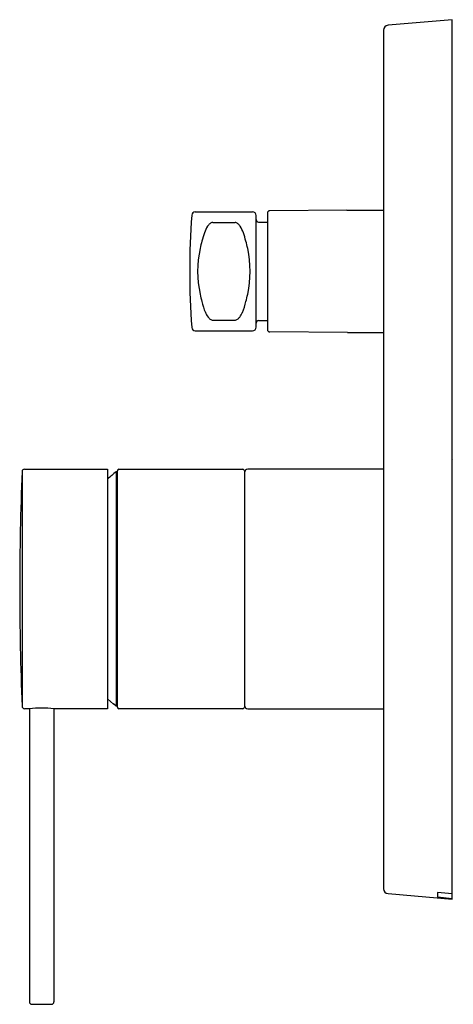
# Model space of a CAD drawing. Extents: x 348.88 to 352.38, y 9.48 to 17.41.
import ezdxf

# ---------------------------------------------------------------- set-up
doc = ezdxf.new("R2010")
doc.units = 0
doc.header["$LTSCALE"] = 1.21
doc.header["$MEASUREMENT"] = 0
doc.layers.get('0').update_dxf_attribs({"linetype": 'CONTINUOUS'})
doc.layers.get('Defpoints').update_dxf_attribs({"linetype": 'CONTINUOUS'})
doc.styles.get("Standard").update_dxf_attribs({"font": 'txt', "width": 0.8})

msp = doc.modelspace()

# ---------------------------------------------------------------- linework, layer by layer
for p, q in [((352.3684, 17.4105), (351.8531, 17.3654)), ((352.3684, 10.3239), (352.3684, 17.4105)), ((351.8172, 17.3262), (351.8172, 10.4082)), ((351.5209, 15.8751), (350.8998, 15.8712)), ((351.5209, 15.8751), (351.8172, 15.8751)), ((350.2984, 15.8613), (350.7615, 15.8613)), ((350.7891, 14.9322), (350.7891, 15.8337)), ((350.8802, 15.8516), (350.8802, 14.9143)), ((350.4398, 15.7766), (350.6198, 15.7766)), ((350.8087, 15.7798), (350.8802, 15.7794)), ((350.4414, 14.9893), (350.6182, 14.9893)), ((350.8087, 14.9861), (350.8802, 14.9864)), ((350.2984, 14.9046), (350.7615, 14.9046)), ((351.5256, 14.8908), (350.8998, 14.8946)), ((351.5256, 14.8908), (351.8172, 14.8908)), ((348.9031, 13.7696), (348.9031, 11.8782)), ((348.9227, 13.7885), (349.5928, 13.7885)), ((349.5928, 13.7885), (349.5928, 11.8593)), ((349.6715, 13.7688), (349.6617, 13.7688)), ((349.6617, 13.7688), (349.6617, 11.8823)), ((349.6715, 11.8711), (349.6715, 13.7766)), ((349.6833, 13.7884), (350.6833, 13.7884)), ((350.6952, 13.7766), (350.6952, 11.8711)), ((351.8172, 13.7884), (350.7228, 13.7884)), ((349.5928, 11.9395), (349.64, 11.8968)), ((349.64, 11.8968), (349.64, 11.9001)), ((349.64, 11.9001), (349.6617, 11.8823)), ((348.9619, 11.8593), (348.9227, 11.8593)), ((348.9629, 11.8594), (348.9629, 9.4971)), ((349.1597, 11.8594), (349.1597, 9.4971)), ((349.5928, 11.8593), (349.1607, 11.8593)), ((349.6617, 11.8823), (349.6715, 11.8823)), ((350.6833, 11.8593), (349.6833, 11.8593)), ((350.7228, 11.8593), (351.8172, 11.8593)), ((351.8531, 10.3689), (352.3684, 10.3239)), ((352.3684, 10.3686), (352.2503, 10.3775)), ((352.2503, 10.3775), (352.2503, 10.3421)), ((352.2503, 10.3421), (352.3684, 10.3311)), ((348.9826, 9.4774), (349.14, 9.4774))]:
    msp.add_line(p, q)
for centre, radius, start, end in [((351.8566, 17.3262), 0.0394, 95, 180), ((350.8999, 15.8516), 0.0197, 90.35079, 180), ((356.4156, 15.3832), 6.1614, 175.78832, 184.21673), ((350.2984, 15.8337), 0.0276, 90, 175.78832), ((350.7615, 15.8337), 0.0276, 360, 90), ((350.8088, 15.7995), 0.0197, 180, 269.7), ((350.574, 15.626), 0.2123, 145.6651, 161.2006), ((350.4929, 15.6814), 0.1141, 131.36699, 145.6651), ((350.4432, 15.7378), 0.0389, 94.97234, 131.36699), ((350.6164, 15.7378), 0.0389, 48.63301, 85.02766), ((350.5667, 15.6814), 0.1141, 34.3349, 48.63301), ((350.4857, 15.626), 0.2123, 18.7994, 34.3349), ((351.4534, 15.3267), 1.1412, 161.2006, 164.79451), ((349.6063, 15.3267), 1.1412, 15.20549, 18.7994), ((351.2073, 15.3829), 0.8888, 168.04002, 191.96012), ((351.3838, 15.3456), 1.0692, 164.79451, 168.04002), ((349.6758, 15.3456), 1.0692, 11.95998, 15.20549), ((349.8523, 15.3829), 0.8888, 348.03988, 11.95998), ((351.358, 15.4149), 1.0428, 191.96012, 195.2874), ((349.7016, 15.4149), 1.0428, 344.7126, 348.03988), ((350.8472, 15.2545), 0.5082, 193.03608, 203.40111), ((350.2124, 15.2545), 0.5082, 336.59889, 346.96392), ((350.5692, 15.1352), 0.2056, 203.64325, 215.75793), ((350.4725, 15.0658), 0.0866, 215.91419, 231.95585), ((350.4426, 15.0266), 0.0374, 230.98536, 268.08193), ((350.617, 15.0266), 0.0374, 271.91807, 309.01464), ((350.5871, 15.0658), 0.0866, 308.04415, 324.08581), ((350.4904, 15.1352), 0.2056, 324.24207, 336.35675), ((350.2984, 14.9322), 0.0276, 184.21673, 270), ((350.7615, 14.9322), 0.0276, 270, 0), ((350.8088, 14.9664), 0.0197, 90.3, 180), ((350.8999, 14.9143), 0.0197, 180, 269.64921), ((372.5259, 12.8239), 23.6417, 177.70756, 182.29244), ((348.9227, 13.7688), 0.0197, 90, 177.70756), ((350.2761, 12.9999), 0.9843, 128.62953, 133.96983), ((349.6833, 13.7766), 0.0118, 90, 180), ((350.6833, 13.7766), 0.0118, 359.95101, 90), ((350.7228, 13.7608), 0.0276, 90, 180), ((348.9227, 11.879), 0.0197, 182.29244, 270), ((349.0613, 10.8987), 0.9657, 90.00177, 95.91022), ((349.0613, 10.8987), 0.9657, 84.08978, 89.99823), ((349.6833, 11.8711), 0.0118, 180, 270), ((350.6833, 11.8711), 0.0118, 270, 0.00338), ((350.7228, 11.8869), 0.0276, 180, 270), ((351.8566, 10.4082), 0.0394, 180, 264.95784), ((348.9826, 9.4971), 0.0197, 180, 270), ((349.14, 9.4971), 0.0197, 270, 360)]:
    msp.add_arc(centre, radius, start, end)

# ---------------------------------------------------------------- texts
at = {"layer": 'Defpoints'}
for tag, p, s in [('TRADENAME', (352.3687, 13.8687), 'MODULO'), ('MODELNUMBER', (352.3687, 13.8704), 'K-78021T-B4A'), ('PRODUCT', (352.3687, 13.867), 'VALVE TRIM')]:
    msp.add_attdef(tag, p, s, height=0.001, dxfattribs=at)

doc.saveas('drawing.dxf')
